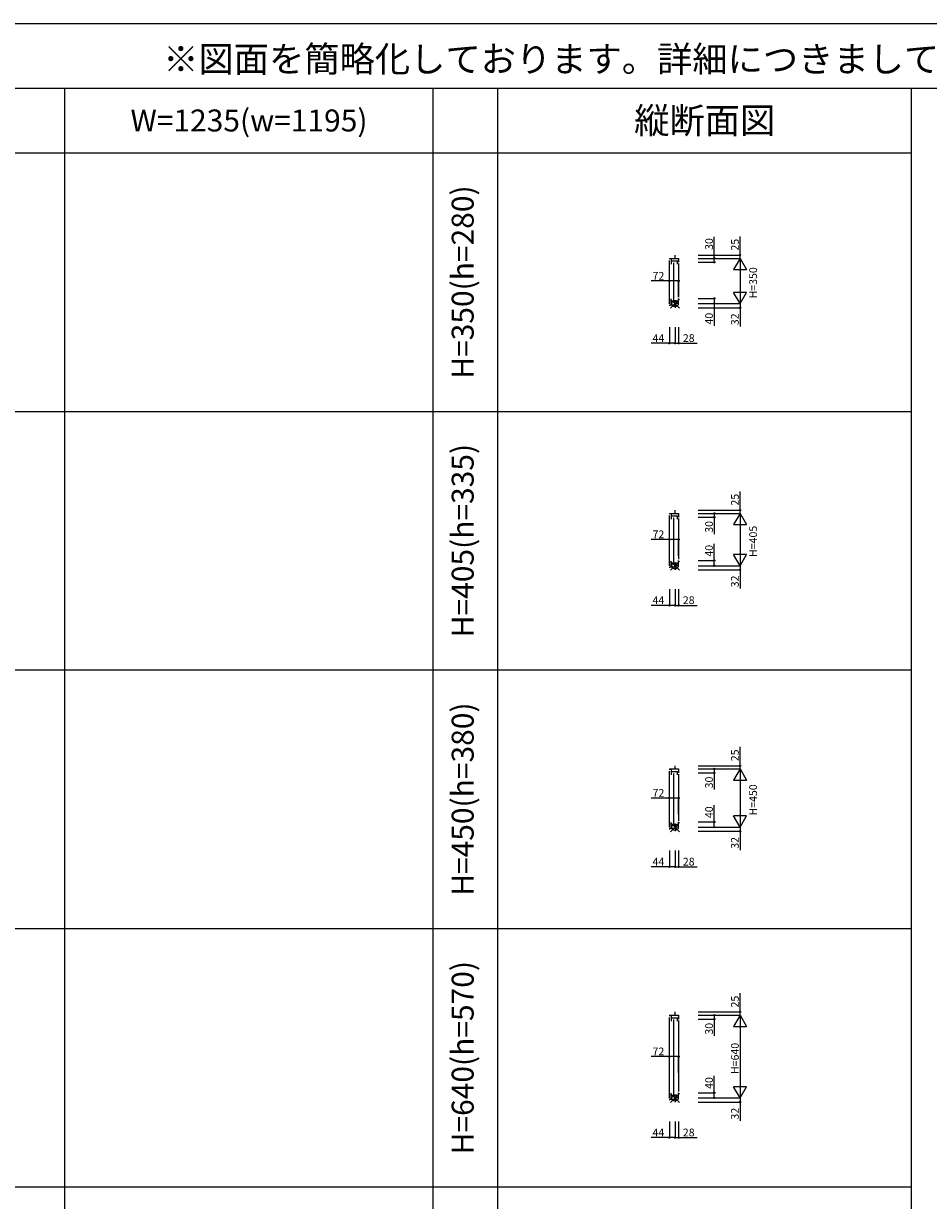
# Model space of a CAD drawing. Extents: x 0 to 27500, y 0 to 20000.
# Drawn here: x 14431 to 21431, y 10896 to 20000 of the extents above; entities that cross this region are included whole.
import ezdxf
from ezdxf.enums import TextEntityAlignment as Align

# ---------------------------------------------------------------- set-up
doc = ezdxf.new("R2010")
doc.units = 0
doc.layers.get('0').update_dxf_attribs({"linetype": 'CONTINUOUS'})
for name, color, linetype in [('YKK_C1', 4, 'CONTINUOUS'), ('YKK_F1', 7, 'CONTINUOUS'), ('YKK_IN', 1, 'CONTINUOUS'), ('YKK_N1', 2, 'CONTINUOUS')]:
    doc.layers.add(name, color=color, linetype=linetype)
doc.styles.add('EXTFONT', font='txt.shx', dxfattribs={"height": 60, "bigfont": 'EXTFONT'})
doc.styles.get("Standard").update_dxf_attribs({"font": 'txt', "bigfont": 'BIGFONT'})

msp = doc.modelspace()

# ---------------------------------------------------------------- linework, layer by layer
at = {"layer": 'YKK_C1'}
for p, q in [((19426.5, 18183.5), (19426.5, 18176)), ((19426.5, 18183.5), (19498.5, 18183.5)), ((19426.5, 17832.5), (19426.5, 18166)), ((19441.5, 18183.5), (19441.5, 18137.5)), ((19441.5, 18164), (19498.5, 18164)), ((19459.4, 18149.5), (19459.4, 17857.5)), ((19470.5, 18183.5), (19470.5, 18208.5)), ((19487.3, 18164), (19487.3, 18137.5)), ((19498.5, 18183.5), (19498.5, 18153.5)), ((19498.5, 18143.5), (19498.5, 17883.5)), ((19441.5, 17822.3), (19441.5, 17869.5)), ((19498.5, 17846.5), (19441.5, 17846.5)), ((19498.5, 17833.5), (19498.5, 17873.5)), ((19470.5, 17822.3), (19426.5, 17822.3)), ((19426.5, 17822.3), (19426.5, 17816.5)), ((19498.5, 17833.5), (19470.5, 17833.5)), ((19470.5, 17833.5), (19470.5, 17801.5)), ((19426.5, 16211), (19426.5, 16203.5)), ((19426.5, 16211), (19498.5, 16211)), ((19441.5, 16211), (19441.5, 16165)), ((19470.5, 16211), (19470.5, 16236)), ((19498.5, 16211), (19498.5, 16181)), ((19426.5, 15805), (19426.5, 16193.5)), ((19441.5, 16191.5), (19498.5, 16191.5)), ((19459.4, 16177), (19459.4, 15830)), ((19487.3, 16191.5), (19487.3, 16165)), ((19498.5, 16171), (19498.5, 15856)), ((19441.5, 15794.8), (19441.5, 15842)), ((19498.5, 15806), (19498.5, 15846)), ((19470.5, 15794.8), (19426.5, 15794.8)), ((19426.5, 15794.8), (19426.5, 15789)), ((19498.5, 15819), (19441.5, 15819)), ((19498.5, 15806), (19470.5, 15806)), ((19470.5, 15806), (19470.5, 15774)), ((19426.5, 14233.5), (19426.5, 14226)), ((19426.5, 14233.5), (19498.5, 14233.5)), ((19426.5, 13782.5), (19426.5, 14216)), ((19441.5, 14233.5), (19441.5, 14187.5)), ((19441.5, 14214), (19498.5, 14214)), ((19470.5, 14233.5), (19470.5, 14258.5)), ((19487.3, 14214), (19487.3, 14187.5)), ((19498.5, 14233.5), (19498.5, 14203.5)), ((19459.4, 14199.5), (19459.4, 13807.5)), ((19498.5, 14193.5), (19498.5, 13833.5)), ((19470.5, 13772.3), (19426.5, 13772.3)), ((19426.5, 13772.3), (19426.5, 13766.5)), ((19441.5, 13772.3), (19441.5, 13819.5)), ((19498.5, 13796.5), (19441.5, 13796.5)), ((19498.5, 13783.5), (19470.5, 13783.5)), ((19470.5, 13783.5), (19470.5, 13751.5)), ((19498.5, 13783.5), (19498.5, 13823.5)), ((19426.5, 12328.5), (19426.5, 12321)), ((19426.5, 12328.5), (19498.5, 12328.5)), ((19426.5, 11687.5), (19426.5, 12311)), ((19441.5, 12328.5), (19441.5, 12282.5)), ((19441.5, 12309), (19498.5, 12309)), ((19459.4, 12294.5), (19459.4, 11712.5)), ((19470.5, 12328.5), (19470.5, 12353.5)), ((19487.3, 12309), (19487.3, 12282.5)), ((19498.5, 12328.5), (19498.5, 12298.5)), ((19498.5, 12288.5), (19498.5, 11738.5)), ((19470.5, 11677.3), (19426.5, 11677.3)), ((19426.5, 11677.3), (19426.5, 11671.5)), ((19441.5, 11677.3), (19441.5, 11724.5)), ((19498.5, 11701.5), (19441.5, 11701.5)), ((19498.5, 11688.5), (19470.5, 11688.5)), ((19470.5, 11688.5), (19470.5, 11656.5)), ((19498.5, 11688.5), (19498.5, 11728.5))]:
    msp.add_line(p, q, dxfattribs=at)
at = {"layer": 'YKK_F1', "color": 7}
for p, q in [((0, 20000), (27500, 20000)), ((0, 19500), (27000, 19500)), ((14750, 4700), (14750, 19500)), ((17600, 4700), (17600, 19500)), ((18100, 4700), (18100, 19500)), ((21300, 4700), (21300, 19500)), ((0, 19000), (21300, 19000)), ((0, 17000), (21300, 17000)), ((0, 15000), (21300, 15000)), ((0, 13000), (21300, 13000)), ((0, 11000), (21300, 11000))]:
    msp.add_line(p, q, dxfattribs=at)
at = {"layer": 'YKK_IN'}
for p, q in [((19435.1, 17798.1), (19505.9, 17868.9)), ((19435.1, 17868.9), (19505.9, 17798.1)), ((19435.1, 15770.6), (19505.9, 15841.4)), ((19435.1, 15841.4), (19505.9, 15770.6)), ((19435.1, 13748.1), (19505.9, 13818.9)), ((19435.1, 13818.9), (19505.9, 13748.1)), ((19435.1, 11653.1), (19505.9, 11723.9)), ((19435.1, 11723.9), (19505.9, 11653.1))]:
    msp.add_line(p, q, dxfattribs=at)
for centre in [(19470.5, 17833.5), (19470.5, 15806), (19470.5, 13783.5), (19470.5, 11688.5)]:
    msp.add_circle(centre, 25, dxfattribs=at)
at = {"layer": 'YKK_N1'}
for p, q in [((19773.5, 18183.5), (19773.5, 18348.9)), ((19973.5, 18208.5), (19973.5, 18353.5)), ((19648.5, 18208.5), (19973.5, 18208.5)), ((19648.5, 18183.5), (19773.5, 18183.5)), ((19648.5, 18183.5), (19973.5, 18183.5)), ((19648.5, 18183.5), (19973.5, 18183.5)), ((19648.5, 18153.5), (19773.5, 18153.5)), ((19773.5, 18153.5), (19773.5, 18183.5)), ((19973.5, 18183.5), (19973.5, 18208.5)), ((19973.5, 18183.5), (19973.5, 17833.5)), ((19426.5, 18008.5), (19286.5, 18008.5)), ((19426.5, 17883.5), (19426.5, 18008.5)), ((19498.5, 18008.5), (19426.5, 18008.5)), ((19498.5, 17883.5), (19498.5, 18008.5)), ((19648.5, 17873.5), (19773.5, 17873.5)), ((19773.5, 17873.5), (19773.5, 17833.5)), ((19648.5, 17833.5), (19973.5, 17833.5)), ((19648.5, 17833.5), (19773.5, 17833.5)), ((19648.5, 17833.5), (19973.5, 17833.5)), ((19648.5, 17801.5), (19973.5, 17801.5)), ((19773.5, 17833.5), (19773.5, 17661.4)), ((19973.5, 17833.5), (19973.5, 17801.5)), ((19973.5, 17801.5), (19973.5, 17656.5)), ((19426.5, 17651.5), (19426.5, 17526.5)), ((19470.5, 17651.5), (19470.5, 17526.5)), ((19470.5, 17651.5), (19470.5, 17526.5)), ((19498.5, 17651.5), (19498.5, 17526.5)), ((19426.5, 17526.5), (19286.5, 17526.5)), ((19470.5, 17526.5), (19426.5, 17526.5)), ((19470.5, 17526.5), (19498.5, 17526.5)), ((19498.5, 17526.5), (19641, 17526.5)), ((19973.5, 16236), (19973.5, 16381)), ((19648.5, 16236), (19973.5, 16236)), ((19648.5, 16211), (19773.5, 16211)), ((19648.5, 16211), (19973.5, 16211)), ((19648.5, 16211), (19973.5, 16211)), ((19773.5, 16211), (19773.5, 16181)), ((19973.5, 16211), (19973.5, 16236)), ((19648.5, 16181), (19773.5, 16181)), ((19773.5, 16181), (19773.5, 16051)), ((19426.5, 16008.5), (19286.5, 16008.5)), ((19426.5, 15883.5), (19426.5, 16008.5)), ((19498.5, 16008.5), (19426.5, 16008.5)), ((19498.5, 15883.5), (19498.5, 16008.5)), ((19773.5, 15846), (19773.5, 15976)), ((19648.5, 15846), (19773.5, 15846)), ((19773.5, 15806), (19773.5, 15846)), ((19648.5, 15806), (19973.5, 15806)), ((19648.5, 15806), (19773.5, 15806)), ((19648.5, 15806), (19973.5, 15806)), ((19648.5, 15774), (19973.5, 15774)), ((19973.5, 15806), (19973.5, 15774)), ((19973.5, 15774), (19973.5, 15629)), ((19426.5, 15624), (19426.5, 15499)), ((19470.5, 15624), (19470.5, 15499)), ((19470.5, 15624), (19470.5, 15499)), ((19498.5, 15624), (19498.5, 15499)), ((19426.5, 15499), (19286.5, 15499)), ((19470.5, 15499), (19426.5, 15499)), ((19470.5, 15499), (19498.5, 15499)), ((19498.5, 15499), (19641, 15499)), ((19973.5, 14258.5), (19973.5, 14403.5)), ((19648.5, 14258.5), (19973.5, 14258.5)), ((19648.5, 14233.5), (19773.5, 14233.5)), ((19648.5, 14233.5), (19973.5, 14233.5)), ((19648.5, 14233.5), (19973.5, 14233.5)), ((19648.5, 14203.5), (19773.5, 14203.5)), ((19773.5, 14233.5), (19773.5, 14203.5)), ((19773.5, 14203.5), (19773.5, 14073.5)), ((19973.5, 14233.5), (19973.5, 14258.5)), ((19426.5, 14008.5), (19286.5, 14008.5)), ((19426.5, 13883.5), (19426.5, 14008.5)), ((19498.5, 14008.5), (19426.5, 14008.5)), ((19498.5, 13883.5), (19498.5, 14008.5)), ((19773.5, 13823.5), (19773.5, 13953.5)), ((19648.5, 13823.5), (19773.5, 13823.5)), ((19648.5, 13783.5), (19973.5, 13783.5)), ((19648.5, 13783.5), (19773.5, 13783.5)), ((19648.5, 13783.5), (19973.5, 13783.5)), ((19648.5, 13751.5), (19973.5, 13751.5)), ((19773.5, 13783.5), (19773.5, 13823.5)), ((19973.5, 13783.5), (19973.5, 13751.5)), ((19973.5, 13751.5), (19973.5, 13606.5)), ((19426.5, 13601.5), (19426.5, 13476.5)), ((19470.5, 13601.5), (19470.5, 13476.5)), ((19470.5, 13601.5), (19470.5, 13476.5)), ((19498.5, 13601.5), (19498.5, 13476.5)), ((19426.5, 13476.5), (19286.5, 13476.5)), ((19470.5, 13476.5), (19426.5, 13476.5)), ((19470.5, 13476.5), (19498.5, 13476.5)), ((19498.5, 13476.5), (19641, 13476.5)), ((19973.5, 12353.5), (19973.5, 12498.5)), ((19648.5, 12353.5), (19973.5, 12353.5)), ((19648.5, 12328.5), (19773.5, 12328.5)), ((19648.5, 12328.5), (19973.5, 12328.5)), ((19648.5, 12328.5), (19973.5, 12328.5)), ((19648.5, 12298.5), (19773.5, 12298.5)), ((19773.5, 12328.5), (19773.5, 12298.5)), ((19773.5, 12298.5), (19773.5, 12168.5)), ((19973.5, 12328.5), (19973.5, 12353.5)), ((19426.5, 12008.5), (19286.5, 12008.5)), ((19426.5, 11883.5), (19426.5, 12008.5)), ((19498.5, 12008.5), (19426.5, 12008.5)), ((19498.5, 11883.5), (19498.5, 12008.5)), ((19773.5, 11728.5), (19773.5, 11858.5)), ((19648.5, 11728.5), (19773.5, 11728.5)), ((19648.5, 11688.5), (19973.5, 11688.5)), ((19648.5, 11688.5), (19773.5, 11688.5)), ((19648.5, 11688.5), (19973.5, 11688.5)), ((19648.5, 11656.5), (19973.5, 11656.5)), ((19773.5, 11688.5), (19773.5, 11728.5)), ((19973.5, 11688.5), (19973.5, 11656.5)), ((19973.5, 11656.5), (19973.5, 11511.5)), ((19426.5, 11506.5), (19426.5, 11381.5)), ((19470.5, 11506.5), (19470.5, 11381.5)), ((19470.5, 11506.5), (19470.5, 11381.5)), ((19498.5, 11506.5), (19498.5, 11381.5)), ((19426.5, 11381.5), (19286.5, 11381.5)), ((19470.5, 11381.5), (19426.5, 11381.5)), ((19470.5, 11381.5), (19498.5, 11381.5)), ((19498.5, 11381.5), (19641, 11381.5))]:
    msp.add_line(p, q, dxfattribs=at)
at = {"layer": 'YKK_N1', "lineweight": -2}
for p, q in [((19973.5, 18183.5), (19923.5, 18096.9)), ((19973.5, 18183.5), (20023.5, 18096.9)), ((19923.5, 18096.9), (20023.5, 18096.9)), ((19973.5, 17833.5), (19923.5, 17920.1)), ((20023.5, 17920.1), (19923.5, 17920.1)), ((19973.5, 17833.5), (20023.5, 17920.1)), ((19973.5, 16211), (19923.5, 16124.4)), ((19973.5, 16211), (20023.5, 16124.4)), ((19973.5, 16211), (19973.5, 15806)), ((19923.5, 16124.4), (20023.5, 16124.4)), ((19973.5, 15806), (19923.5, 15892.6)), ((20023.5, 15892.6), (19923.5, 15892.6)), ((19973.5, 15806), (20023.5, 15892.6)), ((19973.5, 14233.5), (19923.5, 14146.9)), ((19973.5, 14233.5), (20023.5, 14146.9)), ((19973.5, 14233.5), (19973.5, 13783.5)), ((19923.5, 14146.9), (20023.5, 14146.9)), ((19973.5, 13783.5), (19923.5, 13870.1)), ((20023.5, 13870.1), (19923.5, 13870.1)), ((19973.5, 13783.5), (20023.5, 13870.1)), ((19973.5, 12328.5), (19923.5, 12241.9)), ((19973.5, 12328.5), (20023.5, 12241.9)), ((19973.5, 12328.5), (19973.5, 11688.5)), ((19923.5, 12241.9), (20023.5, 12241.9)), ((19973.5, 11688.5), (19923.5, 11775.1)), ((20023.5, 11775.1), (19923.5, 11775.1)), ((19973.5, 11688.5), (20023.5, 11775.1))]:
    msp.add_line(p, q, dxfattribs=at)
at = {"layer": 'YKK_N1', "linetype": 'ByBlock', "lineweight": -2}
for centre in [(19973.5, 18208.5), (19773.5, 18183.5), (19773.5, 18153.5), (19426.5, 18008.5), (19498.5, 18008.5), (19773.5, 17873.5), (19773.5, 17833.5), (19973.5, 17801.5), (19426.5, 17526.5), (19470.5, 17526.5), (19470.5, 17526.5), (19498.5, 17526.5), (19773.5, 16211), (19973.5, 16236), (19773.5, 16181), (19426.5, 16008.5), (19498.5, 16008.5), (19773.5, 15846), (19773.5, 15806), (19973.5, 15774), (19426.5, 15499), (19470.5, 15499), (19470.5, 15499), (19498.5, 15499), (19773.5, 14233.5), (19773.5, 14203.5), (19973.5, 14258.5), (19426.5, 14008.5), (19498.5, 14008.5), (19773.5, 13823.5), (19773.5, 13783.5), (19973.5, 13751.5), (19426.5, 13476.5), (19470.5, 13476.5), (19470.5, 13476.5), (19498.5, 13476.5), (19773.5, 12328.5), (19773.5, 12298.5), (19973.5, 12353.5), (19426.5, 12008.5), (19498.5, 12008.5), (19773.5, 11728.5), (19773.5, 11688.5), (19973.5, 11656.5), (19426.5, 11381.5), (19470.5, 11381.5), (19470.5, 11381.5), (19498.5, 11381.5)]:
    msp.add_circle(centre, 5, dxfattribs=at)

# ---------------------------------------------------------------- texts
at = {"style": 'EXTFONT'}
msp.add_text('※図面を簡略化しております。詳細につきましては、詳細図（納まり図）をご参照ください。', height=200, dxfattribs=at).set_placement((26971.3, 19625), align=Align.RIGHT)
at = {"color": 3, "style": 'EXTFONT'}
for s, height, p in [('W=1235(w=1195)', 170, (16175, 19250)), ('縦断面図', 200, (19700, 19250))]:
    msp.add_text(s, height=height, dxfattribs=at).set_placement(p, align=Align.MIDDLE_CENTER)
for s, p in [('H=350(h=280)', (17850, 18000)), ('H=405(h=335)', (17850, 16000)), ('H=450(h=380)', (17850, 14000)), ('H=640(h=570)', (17850, 12000))]:
    msp.add_text(s, height=170, rotation=90, dxfattribs=at).set_placement(p, align=Align.MIDDLE)
at = {"layer": 'YKK_N1'}
for s, p in [('30', (19763.5, 18248.9)), ('25', (19963.5, 18243.5)), ('H=350', (20104.4, 17873.5)), ('40', (19763.5, 17671.4)), ('32', (19963.5, 17666.5)), ('25', (19963.5, 16271)), ('30', (19763.5, 16061)), ('H=405', (20104.4, 15873.5)), ('40', (19763.5, 15876)), ('32', (19963.5, 15639)), ('25', (19963.5, 14293.5)), ('30', (19763.5, 14083.5)), ('H=450', (20104.4, 13873.5)), ('40', (19763.5, 13853.5)), ('32', (19963.5, 13616.5)), ('25', (19963.5, 12388.5)), ('30', (19763.5, 12178.5)), ('H=640', (19963.5, 11873.5)), ('40', (19763.5, 11758.5)), ('32', (19963.5, 11521.5))]:
    msp.add_text(s, height=60, rotation=90, dxfattribs=at).set_placement(p)
for s, p in [('72', (19296.5, 18018.5)), ('44', (19296.5, 17536.5)), ('28', (19531, 17536.5)), ('72', (19296.5, 16018.5)), ('44', (19296.5, 15509)), ('28', (19531, 15509)), ('72', (19296.5, 14018.5)), ('44', (19296.5, 13486.5)), ('28', (19531, 13486.5)), ('72', (19296.5, 12018.5)), ('44', (19296.5, 11391.5)), ('28', (19531, 11391.5))]:
    msp.add_text(s, height=60, dxfattribs=at).set_placement(p)

doc.saveas('drawing.dxf')
